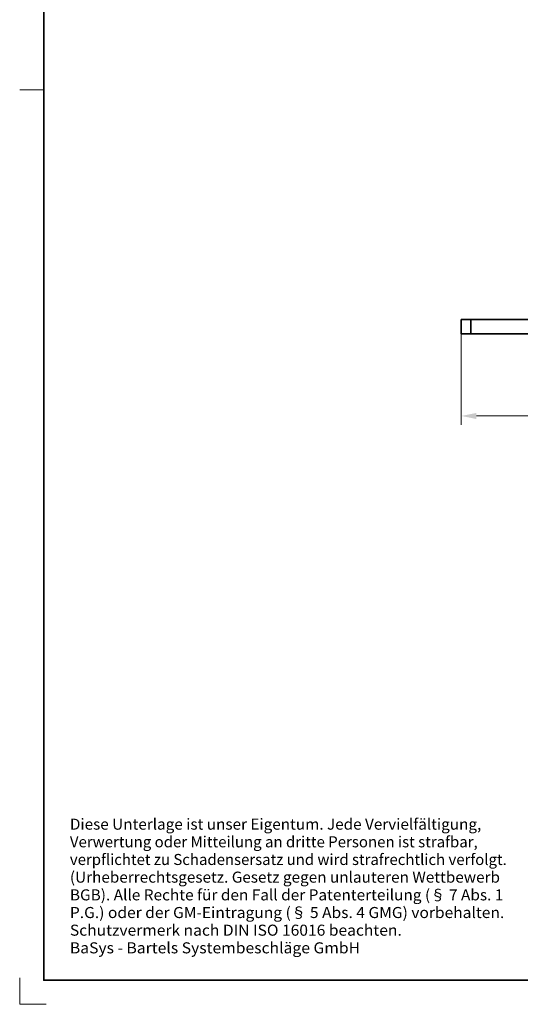
# Model space of a CAD drawing. Units: millimetres. Extents: x -1962 to -1665, y 80 to 500.
# Drawn here: x -1962 to -1858, y 80 to 285 of the extents above; entities that cross this region are included whole.
import ezdxf
from ezdxf.enums import TextEntityAlignment as Align

# ---------------------------------------------------------------- set-up
doc = ezdxf.new("R2010")
doc.units = ezdxf.units.MM
doc.header["$LTSCALE"] = 5
doc.linetypes.add('AUSGEZOGEN', pattern=[0])
for name, color, linetype in [('BEMASS', 1, 'Continuous'), ('KONTUREN', 18, 'Continuous'), ('Layer8', 18, 'Continuous'), ('Layer9', 1, 'Continuous'), ('RAHMEN', 18, 'Continuous')]:
    doc.layers.add(name, color=color, linetype=linetype)
doc.styles.add('Arial', font='arial.ttf')

msp = doc.modelspace()

# ---------------------------------------------------------------- hatches: boundary and pattern name
at = {"layer": 'BEMASS', "linetype": 'AUSGEZOGEN', "lineweight": 18}
msp.add_hatch(color=1, dxfattribs=at).paths.add_polyline_path([(-1870.49, 202.63), (-1867.32, 201.99), (-1867.32, 203.26)], flags=0)

# ---------------------------------------------------------------- linework, layer by layer
at = {"layer": 'BEMASS', "color": 1, "linetype": 'AUSGEZOGEN', "lineweight": 18}
for p, q in [((-1870.49, 219.67), (-1870.49, 200.81)), ((-1837.67, 202.63), (-1867.32, 202.63))]:
    msp.add_line(p, q, dxfattribs=at)
at = {"layer": 'KONTUREN', "color": 18, "linetype": 'AUSGEZOGEN', "lineweight": 35}
for p, q in [((-1870.49, 219.67), (-1870.49, 222.67)), ((-1870.49, 222.67), (-1868.49, 222.67)), ((-1868.49, 222.67), (-1868.49, 219.67)), ((-1868.49, 222.67), (-1844.92, 222.67)), ((-1868.49, 219.67), (-1870.49, 219.67)), ((-1844.92, 219.67), (-1868.49, 219.67))]:
    msp.add_line(p, q, dxfattribs=at)
at = {"layer": 'Layer8', "color": 18, "linetype": 'AUSGEZOGEN', "lineweight": 18}
msp.add_line((-1962.24, 270.37), (-1957.24, 270.37), dxfattribs=at)
at = {"layer": 'Layer8', "color": 9, "linetype": 'AUSGEZOGEN', "lineweight": 18}
for p, q in [((-1962.24, 85.87), (-1962.24, 80.37)), ((-1962.24, 80.37), (-1956.74, 80.37))]:
    msp.add_line(p, q, dxfattribs=at)
at = {"layer": 'RAHMEN', "color": 18, "linetype": 'AUSGEZOGEN', "lineweight": 35}
msp.add_lwpolyline([(-1957.24, 485.37), (-1670.24, 485.37), (-1670.24, 85.37), (-1957.24, 85.37)], close=True, dxfattribs=at)

# ---------------------------------------------------------------- texts
at = {"layer": 'Layer9', "color": 1, "linetype": 'AUSGEZOGEN', "lineweight": 18, "style": 'Arial'}
for s, width, p, p2 in [('Diese Unterlage ist unser Eigentum. Jede Vervielfältigung,', 1.03261, (-1951.81, 116.66), (-1866.32, 116.66)), ('Verwertung oder Mitteilung an dritte Personen ist strafbar,', 1.032484, (-1951.81, 112.99), (-1867.06, 112.99)), ('verpflichtet zu Schadensersatz und wird strafrechtlich verfolgt.', 1.032139, (-1951.81, 109.32), (-1861.03, 109.32)), ('(Urheberrechtsgesetz. Gesetz gegen unlauteren Wettbewerb', 1.032708, (-1951.81, 105.65), (-1862.44, 105.65)), ('BGB). Alle Rechte für den Fall der Patenterteilung (§ 7 Abs. 1', 1.032464, (-1951.81, 101.97), (-1861.73, 101.97)), ('P.G.) oder der GM-Eintragung (§ 5 Abs. 4 GMG) vorbehalten.', 1.03241, (-1951.81, 98.3), (-1861.55, 98.3)), ('Schutzvermerk nach DIN ISO 16016 beachten.', 1.032933, (-1951.81, 94.63), (-1882.84, 94.63)), ('BaSys - Bartels Systembeschläge GmbH', 1.032466, (-1951.81, 90.96), (-1891.52, 90.96))]:
    msp.add_text(s, height=2.2951, dxfattribs=dict(at, width=width)).set_placement(p, p2, align=Align.FIT)

doc.saveas('drawing.dxf')
